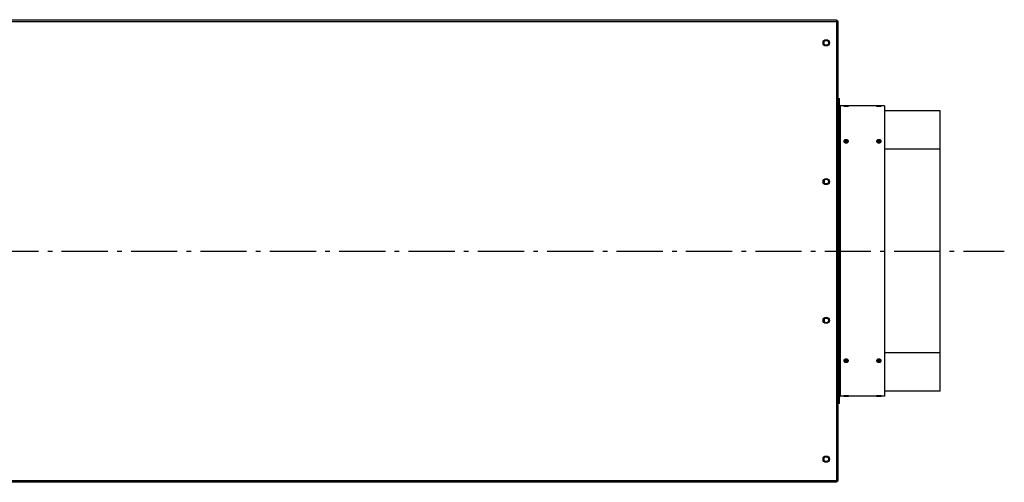
# Model space of a CAD drawing. Extents: x 8506 to 13135, y -2712 to 1593.
# Drawn here: x 11070 to 12134, y -2672 to -2172 of the extents above; entities that cross this region are included whole.
import ezdxf

# ---------------------------------------------------------------- set-up
doc = ezdxf.new("R2010")
doc.units = 0
doc.header["$LTSCALE"] = 5
doc.linetypes.add('AUSGEZOGEN', pattern=[0])
doc.linetypes.add('MLA3', pattern=[15, 10, -2, 1, -2])
doc.layers.add('SPS', color=1, linetype='MLA3')
doc.layers.add('VLB', color=7, linetype='AUSGEZOGEN')

msp = doc.modelspace()

# ---------------------------------------------------------------- linework, layer by layer
at = {"layer": 'SPS'}
msp.add_line((10515.0259315209, -2422.120912302921), (12134.1833424647, -2422.120912302921), dxfattribs=at)
at = {"layer": 'VLB'}
for p, q in [((9556.6240874322, -2174.120912302921), (11952.6240874322, -2174.120912302921)), ((10964.6240874322, -2172.120912302921), (11952.6240874322, -2172.120912302921)), ((11952.6240874322, -2172.120912302921), (11952.6240874322, -2672.120912302921)), ((11952.6240874322, -2173.120912302921), (11953.1240874322, -2173.120912302921)), ((11953.1240874322, -2173.120912302921), (11953.1240874322, -2671.120912302921)), ((11954.6240874322, -2174.620912302921), (11953.1240874322, -2174.620912302921)), ((11954.6240874322, -2669.620912302921), (11954.6240874322, -2174.620912302921)), ((11954.6240874322, -2257.120912302921), (11956.1240874322, -2257.120912302921)), ((11956.1240874322, -2587.120912302921), (11956.1240874322, -2257.120912302921)), ((11957.1240874322, -2579.120912302921), (11957.1240874322, -2265.120912302921)), ((12004.6240874322, -2265.120912302921), (11957.1240874322, -2265.120912302921)), ((11963.1240874322, -2265.59528083852), (11963.1240874322, -2265.27953262432)), ((11998.6240874322, -2265.59528083852), (11998.6240874322, -2265.27953262432)), ((12004.6240874322, -2265.120912302921), (12004.6240874322, -2579.120912302921)), ((12064.9240874322, -2270.72531651082), (12004.6240874322, -2270.72531651082)), ((12064.9240874322, -2312.22970977772), (12064.9240874322, -2270.72531651082)), ((11963.1240874322, -2302.98308124082), (11963.1240874322, -2301.83384171282)), ((11998.6240874322, -2302.98308124082), (11998.6240874322, -2301.83384171282)), ((12064.9240874322, -2312.22970977772), (12004.6240874322, -2312.22970977772)), ((12064.9240874322, -2532.01211482802), (12064.9240874322, -2312.22970977772)), ((11939.6240874322, -2348.68276683542), (11939.6240874322, -2345.559057770321)), ((11939.6240874322, -2498.68276683542), (11939.6240874322, -2495.559057770321)), ((12064.9240874322, -2532.01211482802), (12004.6240874322, -2532.01211482802)), ((12064.9240874322, -2573.51650809502), (12064.9240874322, -2532.01211482802)), ((11963.1240874322, -2541.258743365021), (11963.1240874322, -2542.407982892919)), ((11998.6240874322, -2541.258743365021), (11998.6240874322, -2542.407982892919)), ((12064.9240874322, -2573.51650809502), (12004.6240874322, -2573.51650809502)), ((12004.6240874322, -2579.120912302921), (11957.1240874322, -2579.120912302921)), ((11963.1240874322, -2578.64654376732), (11963.1240874322, -2578.96229198142)), ((11998.6240874322, -2578.64654376732), (11998.6240874322, -2578.96229198142)), ((11956.1240874322, -2587.120912302921), (11954.6240874322, -2587.120912302921)), ((9556.6240874322, -2670.120912302921), (11952.6240874322, -2670.120912302921)), ((11952.6240874322, -2669.620912302921), (11954.6240874322, -2669.620912302921)), ((11952.6240874322, -2672.120912302921), (10964.6240874322, -2672.120912302921))]:
    msp.add_line(p, q, dxfattribs=at)
for centre, radius in [((11941.6240874322, -2197.120912302921), 3.4), ((11941.6240874322, -2197.120912302921), 2.55), ((11941.6240874322, -2347.120912302921), 3.4), ((11941.6240874322, -2347.120912302921), 2.55), ((11941.6240874322, -2497.120912302921), 3.4), ((11941.6240874322, -2497.120912302921), 2.55), ((11941.6240874322, -2647.120912302921), 3.4), ((11941.6240874322, -2647.120912302921), 2.55)]:
    msp.add_circle(centre, radius, dxfattribs=at)
for centre, radius, start, end in [((11953.1240874322, -2174.620912302921), 1.5, 0, 90), ((11957.1240874322, -2264.120912302921), 1, 202.5000000000253, 270), ((11957.1240874322, -2580.120912302921), 1, 90, 180), ((11953.1240874322, -2669.620912302921), 1.5, 270, 0)]:
    msp.add_arc(centre, radius, start, end, dxfattribs=at)
for points, start_tangent, end_tangent in [([(11960.5742794699, -2265.41626423362), (11960.5742660381, -2265.416857763021), (11960.5846956703, -2265.43082561462), (11960.6144189621, -2265.44497452722), (11960.6632555961, -2265.459185833721), (11960.7307358052, -2265.473340327221), (11960.8163174596, -2265.487318666021), (11960.9194584296, -2265.501001508419), (11961.1756746124, -2265.52696601252), (11961.4921713906, -2265.55009248372), (11961.8593801223, -2265.56925510502), (11962.2606101915, -2265.58353951162), (11962.6814951796, -2265.59224084732), (11963.1240874322, -2265.59528083852)], (-0.05939647323308862, -0.9982344709372999), (0.9999998664120106, -0.0005168906663903703)), ([(11962.6761533576, -2265.281330399421), (11962.2528710933, -2265.28657361492), (11961.8484986484, -2265.295491568721), (11961.4802604748, -2265.307960316719), (11961.1661248524, -2265.32380191092), (11960.9132567245, -2265.34290198152), (11960.8112326955, -2265.35363466762), (11960.7264377232, -2265.36509401862), (11960.6596679636, -2265.377216698721), (11960.6117195725, -2265.389939372521), (11960.5832380206, -2265.40318950492), (11960.5742794699, -2265.41626423362)], (-0.9999677861296258, -0.008026624633997595), (-0.05939647295027713, -0.9982344709541277)), ([(11963.1240874322, -2265.27953262432), (11962.6761533576, -2265.281330399421)], (-0.9999999467250049, -0.0003264199556991214), (-0.9999677861300643, -0.008026624579364603)), ([(11965.6739062777, -2265.416408183521), (11965.6739076754, -2265.415847045921), (11965.6634694697, -2265.40221729642), (11965.6337366296, -2265.38903200962), (11965.584888793, -2265.37639511912), (11965.5173963503, -2265.36436565852), (11965.4318023804, -2265.35299143662), (11965.3286499623, -2265.34232026172), (11965.0724160928, -2265.32325861992), (11964.7559093546, -2265.30746486442), (11964.388699756, -2265.29516640502), (11963.9874829014, -2265.28644243592), (11963.5666297936, -2265.281290859321), (11963.1240874322, -2265.27953262432)], (0.03756380344391324, 0.9992942312806711), (-0.9999999554194118, 0.0002985986850019342)), ([(11963.1240874322, -2265.59528083852), (11963.5720669196, -2265.59217002892)], (0.9999998407686695, 0.0005643249380350116), (0.9999053907275299, 0.01375534783368828)), ([(11963.5720669196, -2265.59217002892), (11963.9953815607, -2265.583320537221), (11964.3997750632, -2265.56874301062), (11964.768018838, -2265.54934157282), (11965.0821420689, -2265.526185843021), (11965.334986382, -2265.50024021032), (11965.4369969118, -2265.486518201721), (11965.521778412, -2265.472473723019), (11965.5885353983, -2265.45824725972), (11965.6364723864, -2265.443979296921), (11965.6649442975, -2265.429806099021), (11965.6739062777, -2265.416408183521)], (0.9999053907270429, 0.01375534786909787), (0.03756380293158627, 0.9992942312999296)), ([(11996.0742793636, -2265.41626421252), (11996.0742659257, -2265.416857918321), (11996.0846957765, -2265.43082574592), (11996.1144192482, -2265.44497463032), (11996.1632559839, -2265.459185906521), (11996.2307361601, -2265.47334036682), (11996.3163175864, -2265.48731866752), (11996.4194580724, -2265.50100146522), (11996.6756726597, -2265.52696587012), (11996.9921683866, -2265.550092297121), (11997.3593778365, -2265.569254984021), (11997.7606092763, -2265.583539486121), (11998.1814949633, -2265.59224085852), (11998.6240874322, -2265.59528083852)], (-0.05941059914828911, -0.9982336303235038), (0.9999998664384611, -0.0005168394917884833)), ([(11998.1761527172, -2265.28133039592), (11997.7528696001, -2265.28657364012), (11997.3484956522, -2265.295491667021), (11996.9802566382, -2265.307960476221), (11996.6661218727, -2265.32380207102), (11996.4132551719, -2265.342902126521), (11996.311231598, -2265.353634817921), (11996.2264368919, -2265.365094180519), (11996.1596672946, -2265.377216872321), (11996.1117190473, -2265.38993955112), (11996.083237686, -2265.40318967692), (11996.0742793636, -2265.41626421252)], (-0.9999677860563968, -0.008026633756975496), (-0.05941059966278636, -0.998233630292883)), ([(11998.6240874322, -2265.27953262432), (11998.1761527172, -2265.28133039592)], (-0.9999999467336828, -0.0003263933693649116), (-0.9999677860573087, -0.008026633643357747)), ([(12001.1739063869, -2265.416408203521), (12001.1739077873, -2265.41584688772), (12001.1634693622, -2265.40221716912), (12001.133736342, -2265.38903191532), (12001.0848884038, -2265.37639505672), (12001.0173959947, -2265.36436562732), (12000.9318022543, -2265.35299143682), (12000.8286503221, -2265.34232029492), (12000.572418054, -2265.32325871852), (12000.2559123743, -2265.307464988121), (11999.8887020643, -2265.29516648342), (11999.4874838408, -2265.28644245162), (11999.0666300264, -2265.28129085212), (11998.6240874322, -2265.27953262432)], (0.03757850881892503, 0.9992936783923664), (-0.9999999554280882, 0.0002985696263886114)), ([(11998.6240874322, -2265.59528083852), (11999.0720675606, -2265.592170033321)], (0.9999998407946956, 0.0005642788171791352), (0.9999053904731776, 0.01375536632309655)), ([(11999.0720675606, -2265.592170033321), (11999.4953830559, -2265.58332049512), (11999.8997780641, -2265.568742857321), (12000.2680226813, -2265.54934133122), (12000.5821450547, -2265.52618561132), (12000.8349879389, -2265.50024002032), (12000.9369980127, -2265.48651801612), (12001.0217792461, -2265.47247353242), (12001.0885360693, -2265.45824706282), (12001.1364729127, -2265.443979100821), (12001.1649446324, -2265.42980591652), (12001.1739063869, -2265.416408203521)], (0.999905390471509, 0.013755366444395), (0.03757850847362004, 0.9992936784053517)), ([(11963.1240874322, -2301.83384171282), (11962.2528710933, -2301.933494679919), (11961.8484986484, -2302.056878121721), (11961.4802604748, -2302.22452219382), (11960.9132567245, -2302.66816751862), (11960.6117195725, -2303.216540580421), (11960.57425278, -2303.50447549102)], (-0.999989105780857, -0.004667796011204878), (-0.0002175865576913303, -0.9999999763280447)), ([(11960.57425278, -2303.50447549102), (11960.5742660381, -2303.51016868632), (11960.6144189621, -2303.804104191421), (11960.7242108649, -2304.07574316512)], (-0.0002175864963758787, -0.9999999763280581), (0.4752264717538472, -0.8798635124520109)), ([(11960.7242108649, -2304.07574316512), (11960.9194584296, -2304.35644106892), (11961.1759856489, -2304.600471660821)], (0.4752264717434775, -0.8798635124576116), (0.7841885815241667, -0.6205225770325489)), ([(11961.4802604748, -2303.37002910572), (11960.9132567245, -2303.809435780921), (11960.7252209589, -2304.07467417522)], (-0.8796271340047482, -0.47566385728011), (-0.4846241856559593, -0.8747224695166455)), ([(11961.0610940965, -2303.775407695719), (11960.7599845342, -2304.13469499002)], (-0.7388753007339307, -0.6738421847623844), (-0.5205386603548492, -0.8538381012088763)), ([(11961.3210534242, -2303.573650500619), (11961.0610940965, -2303.775407695719)], (-0.8337701534332665, -0.5521117017813221), (-0.7388753007955873, -0.6738421846947773)), ([(11961.1759856489, -2304.600471660821), (11961.4921713906, -2304.810253428121), (11962.2606101915, -2305.105921851821), (11963.1240874322, -2305.207383543321)], (0.7841885814976866, -0.620522577066013), (0.9999901375807568, -0.004441254464591812)), ([(11962.3360940965, -2303.161811091721), (11961.6252350389, -2303.40172813702), (11961.3210534242, -2303.573650500619)], (-0.9776490209510043, -0.210243648735326), (-0.8337701534050627, -0.552111701823914)), ([(11963.1240874322, -2304.202884230619), (11962.3360940965, -2304.28555401042), (11961.6252350389, -2304.525471055621), (11961.3210534242, -2304.69739341932)], (-1, 0), (-0.8337701534192696, -0.5521117018024595)), ([(11963.1240874322, -2302.98308124082), (11962.2528710933, -2303.081782109521), (11961.8484986484, -2303.203986728621), (11961.4802604748, -2303.37002910572)], (-0.9999893129528877, -0.00462320019160391), (-0.8796271339994933, -0.4756638572898279)), ([(11962.7204054968, -2303.10041099712), (11962.3360940965, -2303.161811091721)], (-0.994404066629018, -0.1056435150478797), (-0.9776490209846851, -0.2102436485787075)), ([(11963.1240874322, -2303.079141312021), (11962.7204054968, -2303.10041099712)], (-1, 0), (-0.9944040666369279, -0.1056435149734243)), ([(11965.6739205675, -2303.50511232142), (11965.6739076754, -2303.49936990182), (11965.6337366296, -2303.206407006021), (11965.3286499623, -2302.661061889019), (11964.7559093546, -2302.217963343521), (11963.9874829014, -2301.931656577221), (11963.1240874322, -2301.83384171282)], (0.0003235997203209752, 0.9999999476416092), (-0.9999908836801412, 0.004269959790260734)), ([(11964.7559093546, -2303.363532919621), (11963.9874829014, -2303.079961568219), (11963.1240874322, -2302.98308124082)], (-0.8810941290914905, 0.4729409431213459), (-0.9999910570428406, 0.004229164733424467)), ([(11963.9120807679, -2303.161811091721), (11963.1240874322, -2303.079141312021)], (-0.9776490209562709, 0.2102436487108356), (-1, 0)), ([(11964.9259181844, -2304.69659717552), (11964.6229398255, -2304.525471055621), (11963.9120807679, -2304.28555401042), (11963.1240874322, -2304.202884230619)], (-0.8341122870649994, 0.551594681416705), (-1, 0)), ([(11963.1240874322, -2305.207383543321), (11963.9953815607, -2305.10401851482), (11964.3997750632, -2304.976366408721), (11964.768018838, -2304.80349675232), (11965.0816879024, -2304.593181692321)], (0.999988244442398, 0.004848811917457381), (0.7803885350163094, 0.6252949179508006)), ([(11964.9271214402, -2303.573650500619), (11964.6229398255, -2303.40172813702), (11963.9120807679, -2303.161811091721)], (-0.8337701534050627, 0.552111701823914), (-0.9776490209510043, 0.210243648735326)), ([(11965.5238843555, -2304.07622916972), (11965.3286499623, -2303.80239803942), (11964.7559093546, -2303.363532919621)], (-0.4835336339802895, 0.8753257821004792), (-0.881094129078502, 0.4729409431455437)), ([(11965.1870807679, -2303.775407695719), (11964.9271214402, -2303.573650500619)], (-0.7388753007955873, 0.6738421846947773), (-0.8337701534332665, 0.5521117017813221)), ([(11965.0816879024, -2304.593181692321), (11965.334986382, -2304.349197870721), (11965.5230486181, -2304.07731363342)], (0.7803885350295771, 0.6252949179342423), (0.4763184141736088, 0.8792728634042668)), ([(11965.4876970775, -2304.133886521721), (11965.1870807679, -2303.775407695719)], (-0.5211136259321177, 0.8534873103145009), (-0.7388753007027731, 0.6738421847965491)), ([(11965.5230486181, -2304.07731363342), (11965.6364723864, -2303.793909943819), (11965.6739205675, -2303.50511232142)], (0.4763184141521575, 0.8792728634158875), (0.0003235997700144536, 0.9999999476415932)), ([(11998.6240874322, -2301.83384171282), (11997.7528710933, -2301.933494679919), (11997.3484986484, -2302.056878121721), (11996.9802604748, -2302.22452219382), (11996.4132567245, -2302.66816751862), (11996.1117195725, -2303.216540580421), (11996.07425278, -2303.50447549102)], (-0.999989105780857, -0.004667796011204878), (-0.0002175865576913303, -0.9999999763280447)), ([(11996.07425278, -2303.50447549102), (11996.0742660381, -2303.51016868632), (11996.1144189621, -2303.804104191421), (11996.2242108649, -2304.07574316512)], (-0.0002175864963758787, -0.9999999763280581), (0.4752264717538472, -0.8798635124520109)), ([(11996.2242108649, -2304.07574316512), (11996.4194584296, -2304.35644106892), (11996.6759856489, -2304.600471660821)], (0.4752264717434775, -0.8798635124576116), (0.7841885815241667, -0.6205225770325489)), ([(11996.9802604748, -2303.37002910572), (11996.4132567245, -2303.809435780921), (11996.2252209589, -2304.07467417522)], (-0.8796271340047482, -0.47566385728011), (-0.4846241856559593, -0.8747224695166455)), ([(11996.5610940965, -2303.775407695719), (11996.2599845342, -2304.13469499002)], (-0.7388753007339307, -0.6738421847623844), (-0.5205386603548492, -0.8538381012088763)), ([(11996.8210534242, -2303.573650500619), (11996.5610940965, -2303.775407695719)], (-0.8337701534332665, -0.5521117017813221), (-0.7388753007955873, -0.6738421846947773)), ([(11996.6759856489, -2304.600471660821), (11996.9921713906, -2304.810253428121), (11997.7606101915, -2305.105921851821), (11998.6240874322, -2305.207383543321)], (0.7841885814976866, -0.620522577066013), (0.9999901375807568, -0.004441254464591812)), ([(11997.8360940965, -2303.161811091721), (11997.1252350389, -2303.40172813702), (11996.8210534242, -2303.573650500619)], (-0.9776490209510043, -0.210243648735326), (-0.8337701534050627, -0.552111701823914)), ([(11998.6240874322, -2304.202884230619), (11997.8360940965, -2304.28555401042), (11997.1252350389, -2304.525471055621), (11996.8210534242, -2304.69739341932)], (-1, 0), (-0.8337701534192696, -0.5521117018024595)), ([(11998.6240874322, -2302.98308124082), (11997.7528710933, -2303.081782109521), (11997.3484986484, -2303.203986728621), (11996.9802604748, -2303.37002910572)], (-0.9999893129528877, -0.00462320019160391), (-0.8796271339994933, -0.4756638572898279)), ([(11998.2204054968, -2303.10041099712), (11997.8360940965, -2303.161811091721)], (-0.994404066629018, -0.1056435150478797), (-0.9776490209846851, -0.2102436485787075)), ([(11998.6240874322, -2303.079141312021), (11998.2204054968, -2303.10041099712)], (-1, 0), (-0.9944040666369279, -0.1056435149734243)), ([(12001.1739205675, -2303.50511232142), (12001.1739076754, -2303.49936990182), (12001.1337366296, -2303.206407006021), (12000.8286499623, -2302.661061889019), (12000.2559093546, -2302.217963343521), (11999.4874829014, -2301.931656577221), (11998.6240874322, -2301.83384171282)], (0.0003235996008795287, 0.9999999476416478), (-0.9999908836801412, 0.004269959790260734)), ([(12000.2559093546, -2303.363532919621), (11999.4874829014, -2303.079961568219), (11998.6240874322, -2302.98308124082)], (-0.8810941290914905, 0.4729409431213459), (-0.9999910570428406, 0.004229164733424467)), ([(11999.4120807679, -2303.161811091721), (11998.6240874322, -2303.079141312021)], (-0.9776490209562709, 0.2102436487108356), (-1, 0)), ([(12000.4259181844, -2304.69659717552), (12000.1229398255, -2304.525471055621), (11999.4120807679, -2304.28555401042), (11998.6240874322, -2304.202884230619)], (-0.8341122870649994, 0.551594681416705), (-1, 0)), ([(11998.6240874322, -2305.207383543321), (11999.4953815607, -2305.10401851482), (11999.8997750632, -2304.976366408721), (12000.268018838, -2304.80349675232), (12000.5816879024, -2304.593181692321)], (0.999988244442398, 0.004848811917457381), (0.7803885350163094, 0.6252949179508006)), ([(12000.4271214402, -2303.573650500619), (12000.1229398255, -2303.40172813702), (11999.4120807679, -2303.161811091721)], (-0.8337701534050627, 0.552111701823914), (-0.9776490209510043, 0.210243648735326)), ([(12001.0238843555, -2304.07622916972), (12000.8286499623, -2303.80239803942), (12000.2559093546, -2303.363532919621)], (-0.4835336339802895, 0.8753257821004792), (-0.881094129078502, 0.4729409431455437)), ([(12000.6870807679, -2303.775407695719), (12000.4271214402, -2303.573650500619)], (-0.7388753007955873, 0.6738421846947773), (-0.8337701534332665, 0.5521117017813221)), ([(12000.5816879024, -2304.593181692321), (12000.834986382, -2304.349197870721), (12001.0230486181, -2304.07731363342)], (0.7803885350295771, 0.6252949179342423), (0.4763184141736088, 0.8792728634042668)), ([(12000.9876970775, -2304.133886521721), (12000.6870807679, -2303.775407695719)], (-0.5211136259321177, 0.8534873103145009), (-0.7388753007027731, 0.6738421847965491)), ([(12001.0230486181, -2304.07731363342), (12001.1364723864, -2303.793909943819), (12001.1739205675, -2303.50511232142)], (0.4763184141521575, 0.8792728634158875), (0.0003235997700144536, 0.9999999476415932)), ([(11960.7251263763, -2540.16451084602), (11960.6117019513, -2540.447916674321), (11960.5742541769, -2540.736712242221)], (-0.4763184463231835, -0.8792728459882453), (-0.0003236566590923317, -0.9999999476231822)), ([(11960.5742541769, -2540.736712242221), (11960.574267077, -2540.74245638332), (11960.6144385226, -2541.035418653721), (11960.919524542, -2541.58076231092), (11961.492262488, -2542.023859621621), (11962.2606910229, -2542.310167808721), (11963.1240874322, -2542.407982892919)], (-0.0003236567693990582, -0.9999999476231464), (0.9999908854569686, -0.004269543651057407)), ([(11960.7242904227, -2540.165595213121), (11960.919524542, -2540.43942616442), (11961.492262488, -2540.878290061221)], (0.4835334232503972, -0.8753258985085225), (0.8810935184712004, -0.4729420807118357)), ([(11961.1664841315, -2539.648645112821), (11960.9131869244, -2539.89262854512), (11960.7251263763, -2540.16451084602)], (-0.7803874339657644, -0.6252962920954592), (-0.4763184463040599, -0.8792728459986049)), ([(11961.0610940965, -2540.46641691002), (11960.7604779026, -2540.107938273419)], (-0.7388753007395785, 0.6738421847561917), (-0.5211137604454265, 0.8534872281847145)), ([(11961.3210534242, -2540.66817410512), (11961.0610940965, -2540.46641691002)], (-0.8337701534332665, 0.5521117017813221), (-0.7388753007955873, 0.6738421846947773)), ([(11963.1240874322, -2539.034441062421), (11962.2527918074, -2539.13780645712), (11961.8483967982, -2539.26545956342), (11961.4801521804, -2539.43833002962), (11961.1664841315, -2539.648645112821)], (-0.9999882463637342, -0.004848415657107735), (-0.7803874339574285, -0.6252962921058626)), ([(11963.1240874322, -2540.03894037512), (11962.3360940965, -2539.95627059532), (11961.6252350389, -2539.716353550121), (11961.3210534242, -2539.54443118652)], (-1, 0), (-0.8337701534192696, 0.5521117018024595)), ([(11962.3360940965, -2541.08001351402), (11961.6252350389, -2540.840096468821), (11961.3210534242, -2540.66817410512)], (-0.9776490209510043, 0.210243648735326), (-0.8337701534050627, 0.552111701823914)), ([(11961.492262488, -2540.878290061221), (11962.2606910229, -2541.16186281982), (11963.1240874322, -2541.258743365021)], (0.881093518466221, -0.4729420807211125), (0.9999910587858386, -0.004228752579404174)), ([(11962.7204054968, -2541.141413608621), (11962.3360940965, -2541.08001351402)], (-0.994404066629018, 0.1056435150478797), (-0.9776490209846851, 0.2102436485787075)), ([(11963.1240874322, -2541.16268329382), (11962.7204054968, -2541.141413608621)], (-1, 0), (-0.9944040666369279, 0.1056435149734243)), ([(11965.0721909548, -2539.641354317721), (11964.7560064799, -2539.431572857621), (11963.9875655887, -2539.135902975821), (11963.1240874322, -2539.034441062421)], (-0.7841879423874416, 0.6205233847440005), (-0.9999901395349344, 0.004440814441357393)), ([(11964.9271214402, -2539.54443118652), (11964.6229398255, -2539.716353550121), (11963.9120807679, -2539.95627059532), (11963.1240874322, -2540.03894037512)], (-0.8337701534192696, -0.5521117018024595), (-1, 0)), ([(11963.1240874322, -2542.407982892919), (11963.9953052654, -2542.30832957282), (11964.3996792143, -2542.18494516112), (11964.7679182289, -2542.017300301121), (11965.3349196936, -2541.573655315721), (11965.6364558175, -2541.02528203082), (11965.673922205, -2540.73734915672)], (0.9999891075575266, 0.004667415377006945), (0.0002176463425557665, 0.9999999763150346)), ([(11963.1240874322, -2541.258743365021), (11963.9953052654, -2541.16004214672), (11964.3996792143, -2541.037836566921), (11964.7679182289, -2540.871793409421)], (0.999989314695834, 0.0046228231802956), (0.8796265394690894, 0.475664956730717)), ([(11963.9120807679, -2541.08001351402), (11963.1240874322, -2541.16268329382)], (-0.9776490209562709, -0.2102436487108356), (-1, 0)), ([(11964.9271214402, -2540.66817410512), (11964.6229398255, -2540.840096468821), (11963.9120807679, -2541.08001351402)], (-0.8337701534050627, -0.552111701823914), (-0.9776490209510043, -0.210243648735326)), ([(11964.7679182289, -2540.871793409421), (11965.3349196936, -2540.43238707042), (11965.5229537742, -2540.167150556119)], (0.8796265394733919, 0.4756649567227604), (0.484624213321365, 0.8747224541891263)), ([(11965.1870807679, -2540.46641691002), (11964.9271214402, -2540.66817410512)], (-0.7388753007955873, -0.6738421846947773), (-0.8337701534332665, -0.5521117017813221)), ([(11965.5239640825, -2540.166081666821), (11965.3287167923, -2539.88538394752), (11965.0721909548, -2539.641354317721)], (-0.4752262652583666, 0.8798636239830492), (-0.7841879423724436, 0.620523384762954)), ([(11965.4881903591, -2540.10712956832), (11965.1870807679, -2540.46641691002)], (-0.5205386265753336, -0.8538381218024093), (-0.7388753007154266, -0.6738421847826743)), ([(11965.673922205, -2540.73734915672), (11965.6739089387, -2540.731654247821), (11965.633755616, -2540.437719358719), (11965.5239640825, -2540.166081666821)], (0.0002176462965151131, 0.9999999763150447), (-0.4752262652591485, 0.8798636239826269)), ([(11996.2251263763, -2540.16451084602), (11996.1117019513, -2540.447916674321), (11996.0742541769, -2540.736712242221)], (-0.4763184463231835, -0.8792728459882453), (-0.0003236566590923317, -0.9999999476231822)), ([(11996.0742541769, -2540.736712242221), (11996.074267077, -2540.74245638332), (11996.1144385226, -2541.035418653721), (11996.419524542, -2541.58076231092), (11996.992262488, -2542.023859621621), (11997.7606910229, -2542.310167808721), (11998.6240874322, -2542.407982892919)], (-0.0003236566499286136, -0.9999999476231852), (0.9999908854569691, -0.004269543650929554)), ([(11996.2242904227, -2540.165595213121), (11996.419524542, -2540.43942616442), (11996.992262488, -2540.878290061221)], (0.4835334232503972, -0.8753258985085225), (0.8810935184712004, -0.4729420807118357)), ([(11996.6664841315, -2539.648645112821), (11996.4131869244, -2539.89262854512), (11996.2251263763, -2540.16451084602)], (-0.7803874339657644, -0.6252962920954592), (-0.4763184463040599, -0.8792728459986049)), ([(11996.5610940965, -2540.46641691002), (11996.2604779026, -2540.107938273419)], (-0.7388753007395785, 0.6738421847561917), (-0.5211137604454265, 0.8534872281847145)), ([(11996.8210534242, -2540.66817410512), (11996.5610940965, -2540.46641691002)], (-0.8337701534332665, 0.5521117017813221), (-0.7388753007955873, 0.6738421846947773)), ([(11998.6240874322, -2539.034441062421), (11997.7527918074, -2539.13780645712), (11997.3483967982, -2539.26545956342), (11996.9801521804, -2539.43833002962), (11996.6664841315, -2539.648645112821)], (-0.9999882463637342, -0.004848415657107735), (-0.7803874339574285, -0.6252962921058626)), ([(11998.6240874322, -2540.03894037512), (11997.8360940965, -2539.95627059532), (11997.1252350389, -2539.716353550121), (11996.8210534242, -2539.54443118652)], (-1, 0), (-0.8337701534192696, 0.5521117018024595)), ([(11997.8360940965, -2541.08001351402), (11997.1252350389, -2540.840096468821), (11996.8210534242, -2540.66817410512)], (-0.9776490209510043, 0.210243648735326), (-0.8337701534050627, 0.552111701823914)), ([(11996.992262488, -2540.878290061221), (11997.7606910229, -2541.16186281982), (11998.6240874322, -2541.258743365021)], (0.881093518466221, -0.4729420807211125), (0.9999910587858386, -0.004228752579404174)), ([(11998.2204054968, -2541.141413608621), (11997.8360940965, -2541.08001351402)], (-0.994404066629018, 0.1056435150478797), (-0.9776490209846851, 0.2102436485787075)), ([(11998.6240874322, -2541.16268329382), (11998.2204054968, -2541.141413608621)], (-1, 0), (-0.9944040666369279, 0.1056435149734243)), ([(12000.5721909548, -2539.641354317721), (12000.2560064799, -2539.431572857621), (11999.4875655887, -2539.135902975821), (11998.6240874322, -2539.034441062421)], (-0.7841879423874416, 0.6205233847440005), (-0.9999901395349344, 0.004440814441357393)), ([(12000.4271214402, -2539.54443118652), (12000.1229398255, -2539.716353550121), (11999.4120807679, -2539.95627059532), (11998.6240874322, -2540.03894037512)], (-0.8337701534192696, -0.5521117018024595), (-1, 0)), ([(11998.6240874322, -2542.407982892919), (11999.4953052654, -2542.30832957282), (11999.8996792143, -2542.18494516112), (12000.2679182289, -2542.017300301121), (12000.8349196936, -2541.573655315721), (12001.1364558175, -2541.02528203082), (12001.173922205, -2540.73734915672)], (0.9999891075575266, 0.004667415377006945), (0.0002176463425557665, 0.9999999763150346)), ([(11998.6240874322, -2541.258743365021), (11999.4953052654, -2541.16004214672), (11999.8996792143, -2541.037836566921), (12000.2679182289, -2540.871793409421)], (0.999989314695834, 0.0046228231802956), (0.8796265394690894, 0.475664956730717)), ([(11999.4120807679, -2541.08001351402), (11998.6240874322, -2541.16268329382)], (-0.9776490209562709, -0.2102436487108356), (-1, 0)), ([(12000.4271214402, -2540.66817410512), (12000.1229398255, -2540.840096468821), (11999.4120807679, -2541.08001351402)], (-0.8337701534050627, -0.552111701823914), (-0.9776490209510043, -0.210243648735326)), ([(12000.2679182289, -2540.871793409421), (12000.8349196936, -2540.43238707042), (12001.0229537742, -2540.167150556119)], (0.8796265394733919, 0.4756649567227604), (0.484624213321365, 0.8747224541891263)), ([(12000.6870807679, -2540.46641691002), (12000.4271214402, -2540.66817410512)], (-0.7388753007955873, -0.6738421846947773), (-0.8337701534332665, -0.5521117017813221)), ([(12001.0239640825, -2540.166081666821), (12000.8287167923, -2539.88538394752), (12000.5721909548, -2539.641354317721)], (-0.4752262652583666, 0.8798636239830492), (-0.7841879423724436, 0.620523384762954)), ([(12000.9881903591, -2540.10712956832), (12000.6870807679, -2540.46641691002)], (-0.5205386265753336, -0.8538381218024093), (-0.7388753007154266, -0.6738421847826743)), ([(12001.173922205, -2540.73734915672), (12001.1739089387, -2540.731654247821), (12001.133755616, -2540.437719358719), (12001.0239640825, -2540.166081666821)], (0.0002176462965151131, 0.9999999763150447), (-0.4752262652591485, 0.8798636239826269)), ([(11960.5742683466, -2578.825416378221), (11960.5742669431, -2578.82597790682), (11960.5847056299, -2578.83960758842), (11960.614438865, -2578.85279280272), (11960.663286924, -2578.86542962302), (11960.730779292, -2578.877459015321), (11960.8163727569, -2578.88883316832), (11960.9195241065, -2578.89950427072), (11961.1757544557, -2578.91856576892), (11961.4922588664, -2578.93435946912), (11961.8594700267, -2578.946658028221), (11962.2606898894, -2578.955382135221), (11962.6815445531, -2578.96053376212), (11963.1240874322, -2578.96229198142)], (-0.03759606167924814, -0.9992930181614451), (0.9999999554384407, -0.0002985349510317353)), ([(11962.6761065506, -2578.64965456682), (11962.2527900397, -2578.65850416042), (11961.8483932266, -2578.67308193132), (11961.4801475951, -2578.69248356292), (11961.1660262439, -2578.715639271021), (11960.9131850678, -2578.74158481222), (11960.8111755388, -2578.75530681122), (11960.7263946237, -2578.76935130082), (11960.6596379946, -2578.783577777921), (11960.6117013233, -2578.797845739221), (11960.5832298319, -2578.81201890722), (11960.5742683466, -2578.825416378221)], (-0.9999053901709838, -0.0137553882901607), (-0.03759606112673428, -0.9992930181822322)), ([(11963.1240874322, -2578.64654376732), (11962.6761065506, -2578.64965456682)], (-0.9999998408263409, -0.0005642227335351087), (-0.9999053901710389, -0.01375538828615354)), ([(11965.6738956281, -2578.82556041842), (11965.6739090733, -2578.82496650222), (11965.6634789616, -2578.810998703421), (11965.6337552755, -2578.796849852721), (11965.5849184188, -2578.78263861262), (11965.5174382828, -2578.768484192221), (11965.4318571305, -2578.754505937021), (11965.3287172248, -2578.740823192821), (11965.0725045494, -2578.714858906721), (11964.7560100826, -2578.69173253262), (11964.3887997742, -2578.67256976712), (11963.9875666931, -2578.658285150521), (11963.5666801661, -2578.649583733919), (11963.1240874322, -2578.64654376732)], (0.05942746070094551, 0.9982326266530451), (-0.9999998664699806, 0.0005167785027380307)), ([(11963.1240874322, -2578.96229198142), (11963.5720228995, -2578.96049421422)], (0.9999999467442081, 0.0003263611204613092), (0.9999677859702009, 0.008026644495363774)), ([(11963.5720228995, -2578.96049421422), (11963.9953070307, -2578.95525093582), (11964.3996827802, -2578.946332821719), (11964.7679228062, -2578.933863939221), (11965.08205655, -2578.91802234362), (11965.334921545, -2578.89892230622), (11965.4369445752, -2578.888189608621), (11965.5217389639, -2578.87673023192), (11965.5885083679, -2578.864607526221), (11965.636456444, -2578.851884841421), (11965.6649375782, -2578.83863472352), (11965.6738956281, -2578.82556041842)], (0.9999677859701515, 0.008026644501517868), (0.05942746131794682, 0.9982326266163134)), ([(11996.0742684774, -2578.825416402221), (11996.074267077, -2578.82597771812), (11996.0847055022, -2578.83960743672), (11996.1144385226, -2578.852792690521), (11996.1632864609, -2578.86542954902), (11996.2307788699, -2578.877458978421), (11996.3163726102, -2578.88883316902), (11996.419524542, -2578.899504310821), (11996.675756809, -2578.91856588722), (11996.992262488, -2578.934359617521), (11997.3594727984, -2578.946658122321), (11997.7606910229, -2578.95538215412), (11998.1815448378, -2578.96053375362), (11998.6240874322, -2578.96229198142)], (-0.03757851855793914, -0.99929367802613), (0.9999999554280997, -0.0002985695873965111)), ([(11998.1761073033, -2578.649654572421), (11997.7527918074, -2578.65850411062), (11997.3483967982, -2578.673081748621), (11996.9801521804, -2578.69248327472), (11996.6660298076, -2578.71563899462), (11996.4131869244, -2578.74158458562), (11996.3111768509, -2578.75530658982), (11996.2263956177, -2578.769351073419), (11996.1596387946, -2578.78357754302), (11996.1117019513, -2578.79784550512), (11996.0832302318, -2578.81201868942), (11996.0742684774, -2578.825416402221)], (-0.9999053904714731, -0.01375536644698902), (-0.03757851877971715, -0.9992936780177899)), ([(11998.6240874322, -2578.64654376732), (11998.1761073033, -2578.649654572421)], (-0.999999840794696, -0.0005642788165493471), (-0.9999053904703186, -0.01375536653092017)), ([(12001.1738955009, -2578.82556039322), (12001.1739089387, -2578.82496668732), (12001.1634790878, -2578.810998859821), (12001.133755616, -2578.796849975419), (12001.0849188802, -2578.782638699121), (12001.017438704, -2578.768484238919), (12000.9318572779, -2578.75450593822), (12000.8287167923, -2578.740823140621), (12000.5725022061, -2578.714858735819), (12000.2560064799, -2578.691732308821), (11999.8887970295, -2578.67256962182), (11999.4875655887, -2578.65828511972), (11999.0666799012, -2578.64958374722), (11998.6240874322, -2578.64654376732)], (0.05941060960634818, 0.9982336297010848), (-0.9999998664384812, 0.0005168394528462208)), ([(11998.6240874322, -2578.96229198142), (11999.0720221476, -2578.96049420982)], (0.999999946733683, 0.0003263933690734488), (0.9999677860555888, 0.00802663385762834)), ([(11999.0720221476, -2578.96049420982), (11999.4953052654, -2578.955250965621), (11999.8996792143, -2578.94633293872), (12000.2679182289, -2578.93386412952), (12000.5820529938, -2578.918022534619), (12000.8349196936, -2578.898922479221), (12000.9369432671, -2578.88818978782), (12001.0217379731, -2578.87673042512), (12001.0885075703, -2578.86460773332), (12001.1364558175, -2578.851885054521), (12001.1649371786, -2578.83863492872), (12001.1738955009, -2578.82556039322)], (0.9999677860563845, 0.008026633758491995), (0.05941060959932572, 0.9982336297015028))]:
    msp.add_spline(points, degree=3, dxfattribs=dict(at, start_tangent=start_tangent, end_tangent=end_tangent))

doc.saveas('drawing.dxf')
